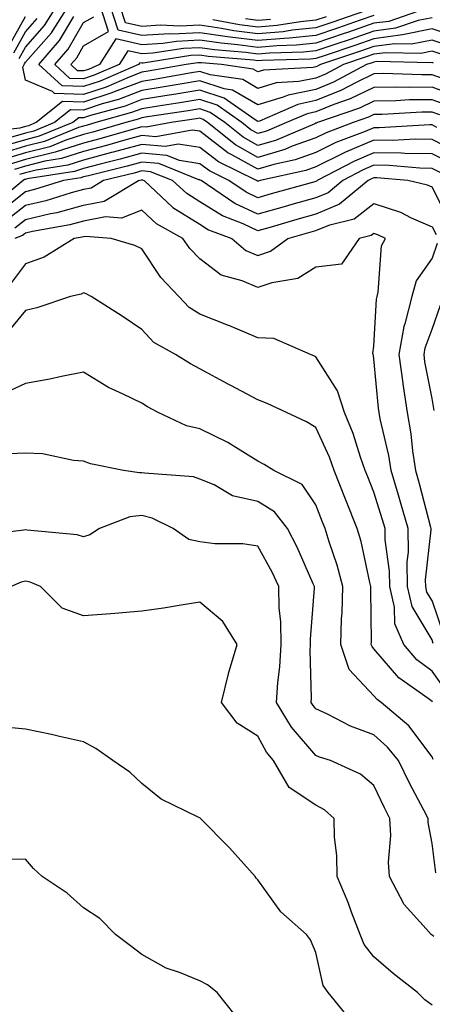
# Model space of a CAD drawing. Units: inches. Extents: x 997523 to 1000163, y 7245098 to 7247738.
# Drawn here: x 999607 to 999678, y 7245530 to 7245700 of the extents above; entities that cross this region are included whole.
import ezdxf

# ---------------------------------------------------------------- set-up
doc = ezdxf.new("R2010")
doc.units = ezdxf.units.IN
doc.header["$MEASUREMENT"] = 0
doc.layers.add('Contour_99757245', color=7, linetype='Continuous', true_color=0x299a33)

msp = doc.modelspace()

# ---------------------------------------------------------------- linework, layer by layer
at = {"layer": 'Contour_99757245'}
for points in [[(999606.97, 7245693, 3083), (999608.05, 7245694.95, 3083), (999611.31, 7245698.66, 3083), (999613.39, 7245701.92, 3083)], [(999681.21, 7245695.08, 3082), (999678.05, 7245696.14, 3082), (999674.52, 7245695.45, 3082), (999671.64, 7245695.51, 3082), (999668.05, 7245695.04, 3082), (999665.74, 7245694.23, 3082), (999658.85, 7245691.92, 3082), (999658.33, 7245691.64, 3082), (999658.05, 7245691.53, 3082), (999657.55, 7245691.42, 3082), (999649.02, 7245690.95, 3082), (999648.05, 7245690.67, 3082), (999647.26, 7245691.13, 3082), (999641.77, 7245691.92, 3082), (999638.34, 7245692.21, 3082), (999638.05, 7245692.25, 3082), (999637.73, 7245692.24, 3082), (999635.69, 7245691.92, 3082), (999629.19, 7245690.78, 3082), (999628.05, 7245690.59, 3082), (999625.89, 7245689.76, 3082), (999621.92, 7245688.05, 3082), (999618.05, 7245686.77, 3082), (999613.07, 7245686.94, 3082), (999612.67, 7245687.3, 3082), (999608.05, 7245689.24, 3082), (999607.61, 7245691.48, 3082), (999607.82, 7245691.92, 3082), (999607.9, 7245692.07, 3082), (999608.05, 7245692.32, 3082), (999612.55, 7245697.42, 3082), (999615.41, 7245701.92, 3082)], [(999678, 7245701.92, 3079), (999670.59, 7245699.38, 3079), (999668.05, 7245699.04, 3079), (999663.65, 7245697.52, 3079), (999662.76, 7245697.21, 3079), (999658.05, 7245695.6, 3079), (999654.7, 7245695.27, 3079), (999651.3, 7245695.17, 3079), (999648.05, 7245694.89, 3079), (999644.63, 7245695.34, 3079), (999641.72, 7245695.59, 3079), (999638.05, 7245696.13, 3079), (999634.05, 7245695.92, 3079), (999631.68, 7245695.55, 3079), (999628.05, 7245695.34, 3079), (999623.63, 7245696.34, 3079), (999620.79, 7245691.92, 3079), (999618.87, 7245691.1, 3079), (999618.05, 7245690.83, 3079), (999616.99, 7245690.86, 3079), (999615.83, 7245691.92, 3079), (999616.86, 7245693.11, 3079), (999618.05, 7245695.16, 3079), (999622.34, 7245697.63, 3079), (999620.95, 7245701.92, 3079)], [(999668.05, 7245700.38, 3078), (999665.69, 7245699.56, 3078), (999661.78, 7245698.19, 3078), (999658.05, 7245696.92, 3078), (999653.5, 7245696.47, 3078), (999652.57, 7245696.44, 3078), (999648.05, 7245696.05, 3078), (999643.29, 7245696.68, 3078), (999642.84, 7245696.71, 3078), (999638.05, 7245697.42, 3078), (999633.31, 7245697.18, 3078), (999632.77, 7245697.2, 3078), (999628.05, 7245696.92, 3078), (999623.98, 7245697.85, 3078), (999622.66, 7245701.92, 3078)], [(999667.73, 7245701.6, 3077), (999660.79, 7245699.18, 3077), (999658.05, 7245698.24, 3077), (999653.97, 7245697.84, 3077), (999652.39, 7245697.58, 3077), (999648.05, 7245697.2, 3077), (999643.89, 7245697.76, 3077), (999641.82, 7245698.15, 3077), (999638.05, 7245698.71, 3077), (999634.67, 7245698.54, 3077), (999631.26, 7245698.71, 3077), (999628.05, 7245698.51, 3077), (999625.27, 7245699.14, 3077), (999624.37, 7245701.92, 3077)], [(999605.08, 7245694.89, 3085), (999608.05, 7245700.21, 3085)], [(999606.03, 7245693.94, 3084), (999608.05, 7245697.58, 3084), (999610.08, 7245699.89, 3084)], [(999682.67, 7245696.54, 3081), (999678.05, 7245698.07, 3081), (999673.26, 7245697.13, 3081), (999672.94, 7245697.03, 3081), (999668.05, 7245696.36, 3081), (999664.74, 7245695.23, 3081), (999659.64, 7245693.51, 3081), (999658.05, 7245692.97, 3081), (999657.09, 7245692.88, 3081), (999648.76, 7245692.63, 3081), (999648.05, 7245692.57, 3081), (999647.3, 7245692.67, 3081), (999639.47, 7245693.34, 3081), (999638.05, 7245693.55, 3081), (999636.5, 7245693.47, 3081), (999628.31, 7245692.18, 3081), (999628.05, 7245692.16, 3081), (999627.73, 7245692.24, 3081), (999627.53, 7245691.92, 3081), (999620.9, 7245689.07, 3081), (999618.05, 7245688.12, 3081), (999614.37, 7245688.24, 3081), (999610.36, 7245691.92, 3081), (999613.92, 7245696.05, 3081), (999616.35, 7245700.22, 3081)], [(999678.05, 7245700.01, 3080), (999675.67, 7245699.54, 3080), (999671.77, 7245698.2, 3080), (999668.05, 7245697.7, 3080), (999663.75, 7245696.22, 3080), (999661.64, 7245695.51, 3080), (999658.05, 7245694.28, 3080), (999655.89, 7245694.08, 3080), (999650.03, 7245693.9, 3080), (999648.05, 7245693.73, 3080), (999645.97, 7245694, 3080), (999640.59, 7245694.46, 3080), (999638.05, 7245694.84, 3080), (999635.27, 7245694.7, 3080), (999630, 7245693.87, 3080), (999628.05, 7245693.75, 3080), (999625.68, 7245694.29, 3080), (999624.16, 7245691.92, 3080), (999619.89, 7245690.08, 3080), (999618.05, 7245689.47, 3080), (999615.68, 7245689.55, 3080), (999613.1, 7245691.92, 3080), (999615.39, 7245694.58, 3080), (999618.05, 7245699.16, 3080), (999619.81, 7245700.16, 3080)], [(999659.82, 7245700.15, 3076), (999658.05, 7245699.56, 3076), (999655.42, 7245699.29, 3076), (999651.32, 7245698.65, 3076), (999648.05, 7245698.37, 3076), (999644.91, 7245698.78, 3076), (999640.31, 7245699.66, 3076)], [(999650.25, 7245699.72, 3075), (999648.05, 7245699.53, 3075), (999645.93, 7245699.8, 3075)], [(999679.77, 7245693.64, 3083), (999678.05, 7245694.21, 3083), (999676.14, 7245693.83, 3083), (999670.1, 7245693.97, 3083), (999668.05, 7245693.7, 3083), (999666.73, 7245693.24, 3083), (999662.81, 7245691.92, 3083), (999659.71, 7245690.26, 3083), (999658.05, 7245689.59, 3083), (999655.11, 7245688.98, 3083), (999651.2, 7245688.77, 3083), (999648.05, 7245687.82, 3083), (999645.46, 7245689.33, 3083), (999639.83, 7245690.14, 3083), (999638.05, 7245690.73, 3083), (999636.62, 7245690.49, 3083), (999630.55, 7245689.42, 3083), (999628.05, 7245689.02, 3083), (999623.34, 7245687.21, 3083), (999622.93, 7245687.04, 3083), (999618.05, 7245685.43, 3083), (999614.43, 7245685.54, 3083), (999609.89, 7245681.92, 3083), (999608.58, 7245681.39, 3083), (999608.05, 7245681.26, 3083), (999607.1, 7245680.97, 3083), (999599.83, 7245680.14, 3083)], [(999678.31, 7245692.18, 3084), (999678.05, 7245692.27, 3084), (999677.76, 7245692.21, 3084), (999668.56, 7245692.43, 3084), (999668.05, 7245692.36, 3084), (999667.73, 7245692.24, 3084), (999666.75, 7245691.92, 3084), (999661.1, 7245688.87, 3084), (999658.05, 7245687.64, 3084), (999653.3, 7245686.67, 3084), (999652.42, 7245686.29, 3084), (999648.05, 7245684.97, 3084), (999643.66, 7245687.53, 3084), (999642.24, 7245687.73, 3084), (999638.05, 7245689.12, 3084), (999634.69, 7245688.56, 3084), (999631.9, 7245688.07, 3084), (999628.05, 7245687.46, 3084), (999624.06, 7245685.91, 3084), (999621.27, 7245685.14, 3084), (999618.05, 7245684.08, 3084), (999615.82, 7245684.15, 3084), (999613.03, 7245681.92, 3084), (999609.5, 7245680.47, 3084), (999608.05, 7245680.11, 3084), (999605.47, 7245679.34, 3084)], [(999680.81, 7245689.16, 3085), (999678.05, 7245690.16, 3085), (999676.27, 7245690.14, 3085), (999669.61, 7245690.36, 3085), (999668.05, 7245690.34, 3085), (999664.96, 7245688.83, 3085), (999662.47, 7245687.5, 3085), (999658.05, 7245685.71, 3085), (999654.91, 7245685.06, 3085), (999648.32, 7245682.19, 3085), (999648.05, 7245682.12, 3085), (999647.59, 7245682.38, 3085), (999642.25, 7245686.12, 3085), (999638.05, 7245687.51, 3085), (999633.26, 7245686.71, 3085), (999632.77, 7245686.64, 3085), (999628.05, 7245685.88, 3085), (999625.19, 7245684.78, 3085), (999619.25, 7245683.12, 3085), (999618.05, 7245682.73, 3085), (999617.22, 7245682.75, 3085), (999616.17, 7245681.92, 3085), (999610.4, 7245679.57, 3085), (999608.05, 7245678.97, 3085), (999603.85, 7245677.72, 3085)], [(999682.52, 7245686.39, 3086), (999678.05, 7245688.01, 3086), (999674.09, 7245687.96, 3086), (999671.93, 7245688.04, 3086), (999668.05, 7245687.99, 3086), (999663.97, 7245686, 3086), (999661.15, 7245685.02, 3086), (999658.05, 7245683.77, 3086), (999656.52, 7245683.45, 3086), (999653, 7245681.92, 3086), (999649.52, 7245680.45, 3086), (999648.05, 7245680.02, 3086), (999646.83, 7245680.7, 3086), (999645.31, 7245681.92, 3086), (999641.04, 7245684.91, 3086), (999638.05, 7245685.88, 3086), (999634.64, 7245685.33, 3086), (999630.9, 7245684.77, 3086), (999628.05, 7245684.31, 3086), (999626.32, 7245683.65, 3086), (999620.13, 7245681.92, 3086), (999618.52, 7245681.45, 3086), (999618.05, 7245681.33, 3086), (999617.18, 7245681.05, 3086), (999611.31, 7245678.66, 3086), (999608.05, 7245677.84, 3086), (999603.5, 7245676.47, 3086)], [(999680.94, 7245684.81, 3087), (999678.05, 7245685.87, 3087), (999674.15, 7245685.82, 3087), (999671.82, 7245685.69, 3087), (999668.05, 7245685.64, 3087), (999665.55, 7245684.42, 3087), (999658.34, 7245681.92, 3087), (999658.13, 7245681.84, 3087), (999658.05, 7245681.8, 3087), (999657.86, 7245681.73, 3087), (999651.11, 7245678.86, 3087), (999648.05, 7245677.96, 3087), (999645.52, 7245679.39, 3087), (999642.36, 7245681.92, 3087), (999639.82, 7245683.69, 3087), (999638.05, 7245684.27, 3087), (999636.03, 7245683.94, 3087), (999629.04, 7245682.91, 3087), (999628.05, 7245682.74, 3087), (999627.45, 7245682.52, 3087), (999625.33, 7245681.92, 3087), (999619.67, 7245680.3, 3087), (999618.05, 7245679.87, 3087), (999615.01, 7245678.88, 3087), (999612.22, 7245677.75, 3087), (999608.05, 7245676.7, 3087), (999604.37, 7245675.6, 3087)], [(999679.37, 7245683.24, 3088), (999678.05, 7245683.72, 3088), (999676.27, 7245683.7, 3088), (999669.44, 7245683.31, 3088), (999668.05, 7245683.3, 3088), (999667.13, 7245682.84, 3088), (999664.47, 7245681.92, 3088), (999659.81, 7245680.16, 3088), (999658.05, 7245679.29, 3088), (999653.96, 7245677.83, 3088), (999652.69, 7245677.28, 3088), (999648.05, 7245675.92, 3088), (999644.21, 7245678.08, 3088), (999639.41, 7245681.92, 3088), (999638.61, 7245682.48, 3088), (999638.05, 7245682.66, 3088), (999637.42, 7245682.55, 3088), (999633.13, 7245681.92, 3088), (999628.84, 7245681.13, 3088), (999628.05, 7245681.2, 3088), (999627.05, 7245680.92, 3088), (999620.83, 7245679.14, 3088), (999618.05, 7245678.4, 3088), (999613.15, 7245676.82, 3088), (999612.91, 7245676.78, 3088), (999608.05, 7245675.55, 3088), (999605.25, 7245674.72, 3088)], [(999678.89, 7245681.08, 3089), (999678.05, 7245681.51, 3089), (999677.64, 7245681.51, 3089), (999668.96, 7245681.01, 3089), (999668.05, 7245681.02, 3089), (999666.51, 7245680.38, 3089), (999661.49, 7245678.48, 3089), (999658.05, 7245676.79, 3089), (999654.47, 7245675.5, 3089), (999650.82, 7245674.69, 3089), (999648.05, 7245673.88, 3089), (999643.6, 7245676.37, 3089), (999642.86, 7245676.73, 3089), (999638.05, 7245680.42, 3089), (999636.75, 7245680.62, 3089), (999630.5, 7245679.47, 3089), (999628.05, 7245679.67, 3089), (999624.95, 7245678.82, 3089), (999622, 7245677.97, 3089), (999618.05, 7245676.94, 3089), (999614.26, 7245675.71, 3089), (999611.39, 7245675.26, 3089), (999608.05, 7245674.42, 3089), (999606.13, 7245673.84, 3089)], [(999682.75, 7245676.62, 3090), (999678.05, 7245679.01, 3090), (999675.19, 7245679.06, 3090), (999671.15, 7245678.82, 3090), (999668.05, 7245678.87, 3090), (999663.16, 7245676.81, 3090), (999662.7, 7245676.57, 3090), (999658.05, 7245674.29, 3090), (999656.3, 7245673.67, 3090), (999648.48, 7245671.92, 3090), (999648.15, 7245671.82, 3090), (999648.05, 7245671.8, 3090), (999647.97, 7245671.84, 3090), (999647.84, 7245671.92, 3090), (999641.28, 7245675.15, 3090), (999638.05, 7245677.63, 3090), (999634.33, 7245678.2, 3090), (999632.17, 7245677.8, 3090), (999628.05, 7245678.15, 3090), (999623.16, 7245676.81, 3090), (999622.87, 7245676.74, 3090), (999618.05, 7245675.47, 3090), (999615.36, 7245674.61, 3090), (999609.87, 7245673.74, 3090), (999608.05, 7245673.28, 3090), (999607.01, 7245672.96, 3090)], [(999681.09, 7245674.96, 3091), (999678.05, 7245676.51, 3091), (999673.38, 7245676.59, 3091), (999672.78, 7245676.65, 3091), (999668.05, 7245676.71, 3091), (999664.67, 7245675.3, 3091), (999658.27, 7245671.92, 3091), (999658.15, 7245671.82, 3091), (999658.05, 7245671.77, 3091), (999657.85, 7245671.72, 3091), (999650.35, 7245669.62, 3091), (999648.05, 7245668.95, 3091), (999646.03, 7245669.9, 3091), (999643.06, 7245671.92, 3091), (999639.71, 7245673.58, 3091), (999638.05, 7245674.84, 3091), (999634.59, 7245675.38, 3091), (999632.39, 7245676.26, 3091), (999628.05, 7245676.63, 3091), (999624.36, 7245675.61, 3091), (999620.88, 7245674.75, 3091), (999618.05, 7245674.01, 3091), (999616.47, 7245673.5, 3091), (999608.34, 7245672.21, 3091), (999608.05, 7245672.13, 3091), (999607.88, 7245672.09, 3091), (999607.62, 7245671.92, 3091), (999602.39, 7245667.58, 3091)], [(999679.44, 7245673.31, 3092), (999678.05, 7245674.01, 3092), (999675.92, 7245674.05, 3092), (999670.66, 7245674.53, 3092), (999668.05, 7245674.57, 3092), (999666.18, 7245673.79, 3092), (999662.66, 7245671.92, 3092), (999660.14, 7245669.83, 3092), (999658.05, 7245668.95, 3092), (999653.91, 7245667.78, 3092), (999652.57, 7245667.4, 3092), (999648.05, 7245666.11, 3092), (999644.09, 7245667.96, 3092), (999638.28, 7245671.92, 3092), (999638.13, 7245672, 3092), (999638.05, 7245672.06, 3092), (999637.89, 7245672.08, 3092), (999630.99, 7245674.86, 3092), (999628.05, 7245675.1, 3092), (999625.55, 7245674.42, 3092), (999618.9, 7245672.77, 3092), (999618.05, 7245672.55, 3092), (999617.57, 7245672.4, 3092), (999614.58, 7245671.92, 3092), (999609.61, 7245670.36, 3092), (999608.05, 7245670, 3092), (999603.52, 7245666.45, 3092)], [(999681.05, 7245664.92, 3093), (999678.05, 7245670.8, 3093), (999677.27, 7245671.14, 3093), (999673.86, 7245671.92, 3093), (999668.53, 7245672.4, 3093), (999668.05, 7245672.41, 3093), (999667.71, 7245672.26, 3093), (999667.05, 7245671.92, 3093), (999662.13, 7245667.84, 3093), (999658.05, 7245666.13, 3093), (999654.77, 7245665.2, 3093), (999649.93, 7245663.8, 3093), (999648.05, 7245663.27, 3093), (999645.53, 7245664.44, 3093), (999641.95, 7245665.82, 3093), (999638.05, 7245668.26, 3093), (999635.8, 7245669.67, 3093), (999633.38, 7245671.92, 3093), (999629.58, 7245673.45, 3093), (999628.05, 7245673.58, 3093), (999626.75, 7245673.22, 3093), (999621.49, 7245671.92, 3093), (999619.35, 7245670.62, 3093), (999618.05, 7245670.37, 3093), (999615.94, 7245669.81, 3093), (999611.54, 7245668.43, 3093), (999608.05, 7245667.61, 3093), (999604.86, 7245665.11, 3093)], [(999606.19, 7245663.78, 3094), (999608.05, 7245665.23, 3094), (999612.38, 7245666.25, 3094), (999613.52, 7245666.45, 3094), (999618.05, 7245667.66, 3094), (999621.62, 7245668.35, 3094), (999627.51, 7245671.92, 3094), (999627.94, 7245672.03, 3094), (999628.05, 7245672.06, 3094), (999628.18, 7245672.05, 3094), (999628.48, 7245671.92, 3094), (999633.44, 7245667.31, 3094), (999638.05, 7245664.41, 3094), (999639.57, 7245663.44, 3094), (999643.56, 7245661.92, 3094), (999646.01, 7245659.88, 3094), (999648.05, 7245659.01, 3094), (999650.21, 7245659.76, 3094), (999653.21, 7245661.92, 3094), (999658.05, 7245663.32, 3094), (999660.44, 7245664.31, 3094), (999664.62, 7245665.35, 3094), (999668.05, 7245667.95, 3094), (999672.6, 7245666.47, 3094), (999674.47, 7245665.5, 3094), (999678.05, 7245663.95, 3094), (999678.73, 7245662.6, 3094)], [(999678.26, 7245592.13, 3095), (999678.05, 7245592.77, 3095), (999674.63, 7245598.5, 3095), (999673.83, 7245601.92, 3095), (999673.78, 7245606.19, 3095), (999673.97, 7245607.84, 3095), (999673.91, 7245611.92, 3095), (999672.63, 7245616.5, 3095), (999672.26, 7245617.71, 3095), (999671.03, 7245621.92, 3095), (999670.63, 7245624.5, 3095), (999669.12, 7245630.85, 3095), (999668.94, 7245631.92, 3095), (999668.82, 7245632.69, 3095), (999668.05, 7245641.18, 3095), (999667.95, 7245641.82, 3095), (999667.9, 7245641.92, 3095), (999667.86, 7245642.11, 3095), (999668.05, 7245643.37, 3095), (999668.47, 7245651.5, 3095), (999668.58, 7245651.92, 3095), (999668.79, 7245652.66, 3095), (999669.32, 7245660.65, 3095), (999670.02, 7245661.92, 3095), (999668.71, 7245662.58, 3095), (999668.05, 7245662.81, 3095), (999667.54, 7245662.43, 3095), (999665.51, 7245661.92, 3095), (999662.46, 7245657.51, 3095), (999658.05, 7245656.97, 3095), (999654.92, 7245655.05, 3095), (999650.44, 7245654.31, 3095), (999648.05, 7245653.48, 3095), (999645.33, 7245654.64, 3095), (999641.73, 7245655.6, 3095), (999638.05, 7245658.41, 3095), (999636.36, 7245660.23, 3095), (999635.16, 7245661.92, 3095), (999630.6, 7245664.47, 3095), (999628.05, 7245666.8, 3095), (999624.55, 7245665.42, 3095), (999621.8, 7245665.67, 3095), (999618.05, 7245664.95, 3095), (999615.66, 7245664.31, 3095), (999609.26, 7245663.13, 3095), (999608.05, 7245662.85, 3095), (999607.53, 7245662.44, 3095), (999606.19, 7245661.92, 3095)], [(999680.31, 7245584.18, 3096), (999678.05, 7245587.34, 3096), (999675.44, 7245589.31, 3096), (999673.16, 7245591.92, 3096), (999671.63, 7245595.5, 3096), (999671.6, 7245598.37, 3096), (999670.77, 7245601.92, 3096), (999670.74, 7245604.61, 3096), (999669.98, 7245609.99, 3096), (999669.95, 7245611.92, 3096), (999669.54, 7245613.41, 3096), (999668.05, 7245618.23, 3096), (999666.97, 7245620.84, 3096), (999666.55, 7245621.92, 3096), (999665.72, 7245624.25, 3096), (999664.47, 7245628.34, 3096), (999662.98, 7245631.92, 3096), (999661.79, 7245635.66, 3096), (999658.05, 7245641.56, 3096), (999657.8, 7245641.67, 3096), (999657.11, 7245641.92, 3096), (999650.81, 7245644.68, 3096), (999648.05, 7245644.79, 3096), (999643.07, 7245646.94, 3096), (999643.01, 7245646.96, 3096), (999638.05, 7245648.87, 3096), (999636.2, 7245650.07, 3096), (999634.42, 7245651.92, 3096), (999631.37, 7245655.24, 3096), (999628.05, 7245660.16, 3096), (999626.86, 7245660.73, 3096), (999622.81, 7245661.92, 3096), (999618.44, 7245662.31, 3096), (999618.05, 7245662.23, 3096), (999617.8, 7245662.17, 3096), (999616.44, 7245661.92, 3096), (999611.26, 7245658.71, 3096), (999608.05, 7245657.57, 3096), (999605.61, 7245654.36, 3096)], [(999678.9, 7245661.07, 3094), (999678.05, 7245658.56, 3094), (999675.33, 7245654.64, 3094), (999674.54, 7245651.92, 3094), (999673.38, 7245647.25, 3094), (999673.21, 7245646.76, 3094), (999672.33, 7245641.92, 3094), (999672.99, 7245636.98, 3094), (999673, 7245636.87, 3094), (999673.74, 7245631.92, 3094), (999674.39, 7245628.26, 3094), (999674.65, 7245625.32, 3094), (999675.17, 7245621.92, 3094), (999675.82, 7245619.69, 3094), (999677.79, 7245612.18, 3094), (999677.86, 7245611.92, 3094), (999677.86, 7245611.73, 3094), (999676.88, 7245603.09, 3094), (999676.9, 7245601.92, 3094), (999677.11, 7245600.98, 3094), (999678.05, 7245599.41, 3094), (999679.96, 7245593.83, 3094)], [(999678.12, 7245581.99, 3097), (999678.05, 7245582.09, 3097), (999677.35, 7245582.62, 3097), (999672.32, 7245586.19, 3097), (999668.05, 7245591.21, 3097), (999667.71, 7245591.58, 3097), (999667.59, 7245591.92, 3097), (999667.6, 7245592.37, 3097), (999667.49, 7245601.36, 3097), (999667.51, 7245601.92, 3097), (999667.32, 7245602.65, 3097), (999665.84, 7245609.71, 3097), (999665.18, 7245611.92, 3097), (999663.24, 7245616.73, 3097), (999663.13, 7245617, 3097), (999661.21, 7245621.92, 3097), (999660.38, 7245624.25, 3097), (999658.05, 7245629.34, 3097), (999656.44, 7245630.31, 3097), (999653, 7245631.92, 3097), (999649.63, 7245633.5, 3097), (999648.05, 7245634.14, 3097), (999643.4, 7245636.57, 3097), (999642.94, 7245636.81, 3097), (999638.05, 7245639.46, 3097), (999636.47, 7245640.34, 3097), (999633.86, 7245641.92, 3097), (999630.16, 7245644.03, 3097), (999628.05, 7245646.24, 3097), (999624.67, 7245648.54, 3097), (999619.36, 7245651.92, 3097), (999618.51, 7245652.38, 3097), (999618.05, 7245652.55, 3097), (999617.63, 7245652.34, 3097), (999615.81, 7245651.92, 3097), (999609.99, 7245649.98, 3097), (999608.05, 7245649.52, 3097), (999604.63, 7245645.34, 3097)], [(999678.43, 7245632.3, 3093), (999678.05, 7245634.34, 3093), (999676.83, 7245640.7, 3093), (999676.66, 7245641.92, 3093), (999676.88, 7245643.09, 3093), (999678.05, 7245646.29, 3093), (999679.5, 7245650.47, 3093)], [(999678.26, 7245572.13, 3098), (999678.05, 7245572.59, 3098), (999674.02, 7245577.89, 3098), (999669.31, 7245581.92, 3098), (999668.58, 7245582.45, 3098), (999668.05, 7245583.06, 3098), (999663.77, 7245587.64, 3098), (999662.34, 7245591.92, 3098), (999662.47, 7245596.34, 3098), (999662.55, 7245597.42, 3098), (999662.68, 7245601.92, 3098), (999661.72, 7245605.59, 3098), (999660.31, 7245609.66, 3098), (999659.63, 7245611.92, 3098), (999659.18, 7245613.05, 3098), (999658.05, 7245616.04, 3098), (999655.66, 7245619.53, 3098), (999650.8, 7245621.92, 3098), (999649.12, 7245622.99, 3098), (999648.05, 7245623.54, 3098), (999643.78, 7245626.19, 3098), (999642.9, 7245626.77, 3098), (999638.05, 7245629.15, 3098), (999635.79, 7245629.66, 3098), (999630.91, 7245631.92, 3098), (999629.06, 7245632.93, 3098), (999628.05, 7245633.53, 3098), (999624.86, 7245635.11, 3098), (999622.35, 7245636.22, 3098), (999618.05, 7245638.87, 3098), (999614.26, 7245638.13, 3098), (999612.26, 7245637.71, 3098), (999608.05, 7245636.91, 3098), (999604.62, 7245635.35, 3098)], [(999678.72, 7245552.59, 3099), (999678.05, 7245557.6, 3099), (999677.39, 7245561.26, 3099), (999677.36, 7245561.92, 3099), (999676.62, 7245563.35, 3099), (999674.16, 7245568.03, 3099), (999672.28, 7245571.92, 3099), (999670.39, 7245574.26, 3099), (999668.05, 7245576.34, 3099), (999663.99, 7245577.86, 3099), (999660.07, 7245579.9, 3099), (999658.05, 7245580.84, 3099), (999657.55, 7245581.42, 3099), (999657.25, 7245581.92, 3099), (999657.29, 7245582.68, 3099), (999657.06, 7245590.93, 3099), (999657.11, 7245591.92, 3099), (999657.1, 7245592.87, 3099), (999657.8, 7245601.67, 3099), (999657.79, 7245601.92, 3099), (999657.56, 7245602.41, 3099), (999654.83, 7245608.7, 3099), (999653.16, 7245611.92, 3099), (999650.92, 7245614.79, 3099), (999648.05, 7245616.61, 3099), (999643.71, 7245617.58, 3099), (999640.53, 7245619.44, 3099), (999638.05, 7245620.46, 3099), (999636.98, 7245620.85, 3099), (999628.52, 7245621.45, 3099), (999628.05, 7245621.56, 3099), (999627.65, 7245621.52, 3099), (999624.91, 7245621.92, 3099), (999619.24, 7245623.11, 3099), (999618.05, 7245623.57, 3099), (999616.33, 7245623.64, 3099), (999610.96, 7245624.83, 3099), (999608.05, 7245624.92, 3099), (999605.17, 7245624.8, 3099)], [(999678.36, 7245541.61, 3100), (999678.05, 7245541.81, 3100), (999677.92, 7245541.92, 3100), (999677.05, 7245542.92, 3100), (999673.26, 7245547.13, 3100), (999670.71, 7245551.92, 3100), (999670.56, 7245554.43, 3100), (999670.94, 7245559.03, 3100), (999670.8, 7245561.92, 3100), (999669.88, 7245563.75, 3100), (999668.05, 7245567.61, 3100), (999665.74, 7245569.61, 3100), (999660.55, 7245571.92, 3100), (999658.64, 7245572.51, 3100), (999658.05, 7245572.78, 3100), (999653.84, 7245577.71, 3100), (999651.29, 7245581.92, 3100), (999651.5, 7245585.37, 3100), (999651.86, 7245588.11, 3100), (999652.05, 7245591.92, 3100), (999652, 7245595.87, 3100), (999651.73, 7245598.24, 3100), (999651.66, 7245601.92, 3100), (999650.52, 7245604.39, 3100), (999648.05, 7245608.91, 3100), (999645.45, 7245609.32, 3100), (999640.67, 7245609.3, 3100), (999638.05, 7245609.62, 3100), (999636.15, 7245610.02, 3100), (999633.46, 7245611.92, 3100), (999629.87, 7245613.74, 3100), (999628.05, 7245614.17, 3100), (999626.01, 7245613.96, 3100), (999620.79, 7245611.92, 3100), (999619.13, 7245610.84, 3100), (999618.05, 7245610.5, 3100), (999616.97, 7245610.84, 3100), (999608.33, 7245611.64, 3100), (999608.05, 7245611.71, 3100), (999607.76, 7245611.63, 3100), (999599.35, 7245610.62, 3100)], [(999678.05, 7245529.74, 3101), (999676.82, 7245530.69, 3101), (999675.53, 7245531.92, 3101), (999671.33, 7245535.2, 3101), (999668.05, 7245538.09, 3101), (999666.34, 7245540.21, 3101), (999665.67, 7245541.92, 3101), (999664.19, 7245545.78, 3101), (999663.61, 7245547.48, 3101), (999661.68, 7245551.92, 3101), (999661.66, 7245555.53, 3101), (999661.24, 7245558.73, 3101), (999661.21, 7245561.92, 3101), (999659.54, 7245563.41, 3101), (999658.05, 7245564.22, 3101), (999653.42, 7245567.29, 3101), (999650.76, 7245571.92, 3101), (999649.53, 7245573.4, 3101), (999648.05, 7245576.14, 3101), (999644.51, 7245578.38, 3101), (999641.8, 7245581.92, 3101), (999642.99, 7245586.86, 3101), (999643.01, 7245586.96, 3101), (999644.48, 7245591.92, 3101), (999642.04, 7245595.91, 3101), (999638.05, 7245599.21, 3101), (999634.87, 7245598.74, 3101), (999631.78, 7245598.19, 3101), (999628.05, 7245597.66, 3101), (999623.43, 7245597.3, 3101), (999622.76, 7245597.21, 3101), (999618.05, 7245596.89, 3101), (999614.34, 7245598.21, 3101), (999610.66, 7245601.92, 3101), (999608.83, 7245602.7, 3101), (999608.05, 7245602.88, 3101), (999607.28, 7245602.69, 3101), (999605.59, 7245601.92, 3101)], [(999663.7, 7245527.57, 3102), (999660.15, 7245531.92, 3102), (999659.27, 7245533.14, 3102), (999658.05, 7245538.81, 3102), (999657.14, 7245541.01, 3102), (999656.45, 7245541.92, 3102), (999651.99, 7245545.86, 3102), (999648.05, 7245551.34, 3102), (999647.76, 7245551.63, 3102), (999647.61, 7245551.92, 3102), (999643.68, 7245556.29, 3102), (999643.09, 7245556.96, 3102), (999638.17, 7245561.92, 3102), (999638.12, 7245561.99, 3102), (999638.05, 7245562.04, 3102), (999637.78, 7245562.19, 3102), (999631.38, 7245565.25, 3102), (999628.05, 7245567.95, 3102), (999626.03, 7245569.9, 3102), (999623.09, 7245571.92, 3102), (999620.15, 7245574.02, 3102), (999618.05, 7245575.17, 3102), (999613.9, 7245576.07, 3102), (999612.53, 7245576.4, 3102), (999608.05, 7245577.33, 3102), (999603.87, 7245577.74, 3102)], [(999644.16, 7245528.03, 3103), (999641.06, 7245531.92, 3103), (999639.37, 7245533.24, 3103), (999638.05, 7245533.96, 3103), (999634.58, 7245535.39, 3103), (999632.25, 7245536.12, 3103), (999628.05, 7245538.49, 3103), (999626.11, 7245539.98, 3103), (999623.52, 7245541.92, 3103), (999620.82, 7245544.69, 3103), (999618.05, 7245546.51, 3103), (999615.21, 7245549.08, 3103), (999610.93, 7245551.92, 3103), (999609.45, 7245553.32, 3103), (999608.05, 7245554.93, 3103), (999605.08, 7245554.89, 3103)]]:
    msp.add_polyline3d(points, dxfattribs=at)

doc.saveas('drawing.dxf')
